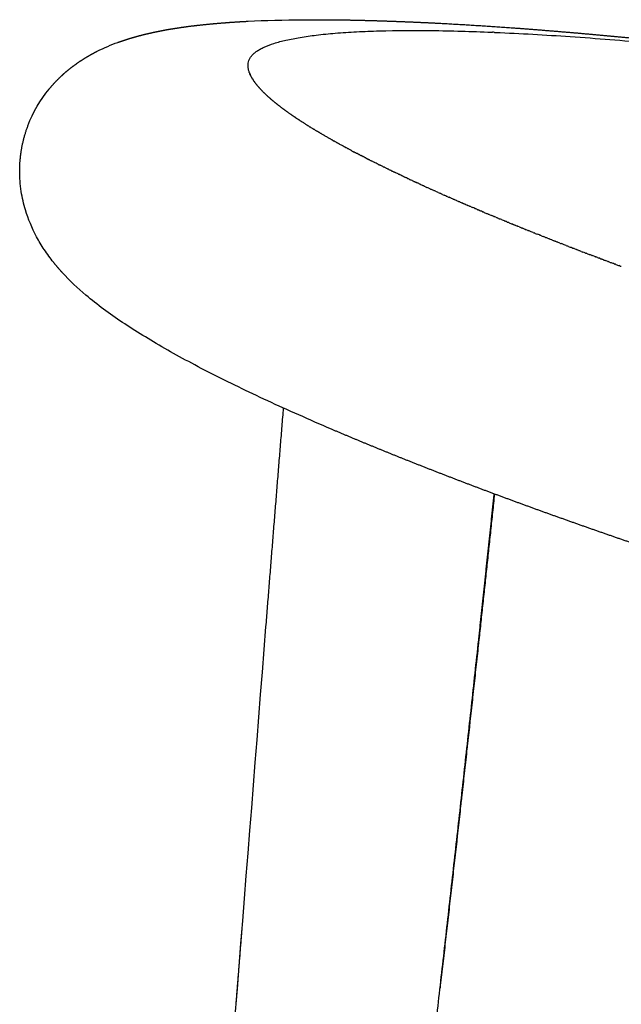
# Model space of a CAD drawing. Units: millimetres. Extents: x 1295 to 2720, y 379 to 1608.
# Drawn here: x 1391 to 1471, y 685 to 816 of the extents above; entities that cross this region are included whole.
import ezdxf

# ---------------------------------------------------------------- set-up
doc = ezdxf.new("R2010")
doc.units = ezdxf.units.MM
doc.header["$MEASUREMENT"] = 0
doc.layers.add('Crea2D$visibili$linee', color=7, linetype='Continuous', true_color=0x000000)

msp = doc.modelspace()

# ---------------------------------------------------------------- linework, layer by layer
at = {"layer": 'Crea2D$visibili$linee', "color": 0}
for points, weights, degree in [([(1414.77, 815.09), (1415.8, 815.21), (1416.83, 815.3), (1417.87, 815.38)], [1, 0.999910190665, 0.999910190665, 1], 3), ([(1417.87, 815.38), (1418.96, 815.47), (1420.05, 815.54), (1421.15, 815.59)], [1, 0.999939044325, 0.999939044325, 1], 3), ([(1428.46, 815.79), (1429.81, 815.8), (1431.15, 815.8), (1432.5, 815.79)], [1, 0.999974933592, 0.999974933592, 1], 3), ([(1432.5, 815.79), (1433.93, 815.77), (1435.35, 815.75), (1436.77, 815.71)], [1, 0.999980745359, 0.999980745359, 1], 3), ([(1436.77, 815.71), (1438.28, 815.67), (1439.8, 815.62), (1441.31, 815.56)], [1, 0.9999845442, 0.9999845442, 1], 3), ([(1441.31, 815.56), (1442.89, 815.5), (1444.48, 815.43), (1446.06, 815.35)], [1, 0.999987571644, 0.999987571644, 1], 3), ([(1446.06, 815.35), (1449.46, 815.18), (1452.86, 814.96), (1456.26, 814.72)], [1, 0.99996241845, 0.99996241845, 1], 3), ([(1406.54, 813.62), (1406.97, 813.74), (1407.41, 813.85), (1407.85, 813.95)], [1, 0.999902800773, 0.999902800773, 1], 3), ([(1407.85, 813.95), (1408.28, 814.05), (1408.72, 814.15), (1409.16, 814.24)], [1, 0.99992638649, 0.99992638649, 1], 3), ([(1409.16, 814.24), (1409.61, 814.33), (1410.07, 814.42), (1410.52, 814.5)], [1, 0.999940288487, 0.999940288487, 1], 3), ([(1410.52, 814.5), (1410.98, 814.58), (1411.45, 814.65), (1411.91, 814.72)], [1, 0.999953591769, 0.999953591769, 1], 3), ([(1411.91, 814.72), (1412.86, 814.87), (1413.82, 814.99), (1414.77, 815.09)], [1, 0.999868477028, 0.999868477028, 1], 3), ([(1456.26, 814.72), (1459.92, 814.45), (1463.57, 814.15), (1467.23, 813.82)], [1, 0.999972910044, 0.999972910044, 1], 3), ([(1403.88, 812.79), (1404.31, 812.94), (1404.73, 813.09), (1405.16, 813.22)], [1, 0.999836005034, 0.999836005034, 1], 3), ([(1405.22, 813.24), (1405.66, 813.38), (1406.1, 813.5), (1406.54, 813.62)], [1, 0.999869498801, 0.999869498801, 1], 3), ([(1467.23, 813.82), (1471.09, 813.47), (1474.96, 813.09), (1478.82, 812.68)], [1, 0.999979425072, 0.999979425072, 1], 3), ([(1399.71, 810.82), (1400.18, 811.1), (1400.66, 811.37), (1401.16, 811.62)], [1, 0.99953746963, 0.99953746963, 1], 3), ([(1398.15, 809.78), (1398.65, 810.15), (1399.17, 810.5), (1399.71, 810.82)], [1, 0.999284691896, 0.999284691896, 1], 3), ([(1396.46, 808.39), (1396.58, 808.5), (1396.7, 808.62), (1396.83, 808.73)], [1, 0.999938265046, 0.999938265046, 1], 3), ([(1396.83, 808.73), (1397.25, 809.1), (1397.69, 809.45), (1398.15, 809.78)], [1, 0.999338799066, 0.999338799066, 1], 3), ([(1421.3, 808.87), (1421.31, 808.86), (1421.32, 808.86)], [1, 0.944250236981, 1], 2), ([(1394.76, 806.58), (1395.28, 807.22), (1395.85, 807.83), (1396.46, 808.39)], [1, 0.998412052145, 0.998412052145, 1], 3), ([(1390.89, 796.66), (1390.99, 798.4), (1391.35, 800.1), (1391.96, 801.73)], [1, 0.992345545233, 0.992345545233, 1], 3), ([(1390.87, 795.8), (1390.87, 796.09), (1390.88, 796.37), (1390.89, 796.66)], [1, 0.999791872631, 0.999791872631, 1], 3), ([(1396.51, 782.25), (1396.11, 782.69), (1395.72, 783.14), (1395.35, 783.61)], [1, 0.999627663709, 0.999627663709, 1], 3), ([(1423.53, 735.25), (1424.3, 744.92), (1425.07, 754.59), (1425.86, 764.26)], [1, 0.999999800636, 0.999999800636, 1], 3), ([(1442.13, 757.37), (1439, 758.62), (1435.88, 759.9), (1432.77, 761.22)], [1, 0.999953931542, 0.999953931542, 1], 3), ([(1452.2, 753.47), (1448.83, 754.74), (1445.47, 756.04), (1442.13, 757.37)], [1, 0.999967514686, 0.999967514686, 1], 3), ([(1451.74, 733.5), (1452.43, 739.95), (1453.12, 746.41), (1453.8, 752.87)], [0.99815590698, 0.998155266539, 0.998155266539, 0.99815590698], 3), ([(1453.81, 752.87), (1452.79, 743.18), (1451.75, 733.5)], [1, 0.999999030152, 1], 2), ([(1453.83, 752.86), (1452.81, 743.18), (1451.76, 733.5)], [1, 0.999999022788, 1], 2), ([(1462.81, 749.59), (1459.26, 750.85), (1455.72, 752.15), (1452.2, 753.47)], [1, 0.999975829348, 0.999975829348, 1], 3), ([(1473.81, 745.76), (1470.13, 747.01), (1466.47, 748.28), (1462.81, 749.59)], [1, 0.999981158363, 0.999981158363, 1], 3), ([(1451.76, 733.5), (1449.26, 710.38), (1446.61, 687.27)], [1, 0.999995114532, 1], 2), ([(1451.75, 733.5), (1451.44, 730.7), (1451.14, 727.9)], [1, 0.999999925208, 1], 2), ([(1451.03, 726.89), (1450.98, 726.49), (1450.94, 726.08), (1450.9, 725.68)], [0.990253979171, 0.990267091147, 0.990280247988, 0.990293449149], 3), ([(1450.57, 722.7), (1449.71, 714.87), (1448.84, 707.04)], [1, 0.999999496349, 1], 2), ([(1419.57, 685.18), (1419.97, 690.19), (1420.37, 695.19)], [1, 0.999999988162, 1], 2)]:
    msp.add_rational_spline(points, weights, degree=degree, dxfattribs=at)
for points, degree in [([(1421.15, 815.59), (1423.44, 815.71), (1425.87, 815.77), (1428.46, 815.79)], 3), ([(1448.56, 814.3), (1448.56, 814.29), (1448.56, 814.29)], 2), ([(1453.44, 814.14), (1453.48, 814.13), (1453.52, 814.13), (1453.57, 814.13)], 3), ([(1453.82, 814.12), (1453.74, 814.12), (1453.65, 814.13), (1453.57, 814.13)], 3), ([(1453.82, 814.12), (1453.86, 814.12), (1453.91, 814.12), (1453.95, 814.11)], 3), ([(1401.16, 811.62), (1402.09, 812.08), (1403, 812.46), (1403.88, 812.79)], 3), ([(1405.16, 813.22), (1405.18, 813.23), (1405.2, 813.23), (1405.22, 813.24)], 3), ([(1421.32, 808.8), (1421.32, 808.8), (1421.33, 808.79), (1421.33, 808.79)], 3), ([(1421.34, 808.75), (1421.34, 808.76), (1421.33, 808.78), (1421.33, 808.79)], 3), ([(1421.34, 808.75), (1421.35, 808.74), (1421.35, 808.72), (1421.36, 808.71)], 3), ([(1421.38, 808.65), (1421.37, 808.67), (1421.37, 808.69), (1421.36, 808.71)], 3), ([(1421.38, 808.65), (1421.38, 808.64), (1421.39, 808.63), (1421.39, 808.63)], 3), ([(1421.4, 808.59), (1421.4, 808.61), (1421.39, 808.62), (1421.39, 808.63)], 3), ([(1421.4, 808.59), (1421.41, 808.57), (1421.43, 808.54), (1421.44, 808.52)], 3), ([(1421.45, 808.49), (1421.45, 808.5), (1421.44, 808.51), (1421.44, 808.52)], 3), ([(1421.45, 808.49), (1421.45, 808.48), (1421.46, 808.47), (1421.46, 808.46)], 3), ([(1421.49, 808.41), (1421.48, 808.43), (1421.47, 808.44), (1421.46, 808.46)], 3), ([(1421.49, 808.41), (1421.49, 808.4), (1421.5, 808.39), (1421.5, 808.38)], 3), ([(1421.53, 808.33), (1421.52, 808.34), (1421.51, 808.36), (1421.5, 808.38)], 3), ([(1421.53, 808.33), (1421.53, 808.32), (1421.54, 808.31), (1421.54, 808.3)], 3), ([(1421.58, 808.22), (1421.57, 808.24), (1421.56, 808.27), (1421.54, 808.3)], 3), ([(1421.58, 808.22), (1421.59, 808.22), (1421.59, 808.21), (1421.59, 808.21)], 3), ([(1421.61, 808.16), (1421.61, 808.18), (1421.6, 808.2), (1421.59, 808.21)], 3), ([(1421.61, 808.16), (1421.62, 808.15), (1421.63, 808.14), (1421.63, 808.13)], 3), ([(1421.68, 808.05), (1421.66, 808.08), (1421.65, 808.1), (1421.63, 808.13)], 3), ([(1421.68, 808.05), (1421.68, 808.05), (1421.68, 808.05), (1421.68, 808.04)], 3), ([(1421.71, 808), (1421.7, 808.01), (1421.69, 808.03), (1421.68, 808.04)], 3), ([(1421.71, 808), (1421.72, 807.98), (1421.73, 807.97), (1421.74, 807.96)], 3), ([(1421.78, 807.89), (1421.76, 807.91), (1421.75, 807.93), (1421.74, 807.96)], 3), ([(1421.78, 807.89), (1421.78, 807.88), (1421.79, 807.87), (1421.79, 807.87)], 3), ([(1421.81, 807.83), (1421.81, 807.84), (1421.8, 807.86), (1421.79, 807.87)], 3), ([(1421.81, 807.83), (1421.82, 807.81), (1421.83, 807.8), (1421.85, 807.78)], 3), ([(1421.89, 807.72), (1421.87, 807.74), (1421.86, 807.76), (1421.85, 807.78)], 3), ([(1421.89, 807.72), (1421.89, 807.71), (1421.9, 807.7), (1421.9, 807.69)], 3), ([(1421.93, 807.66), (1421.92, 807.67), (1421.91, 807.68), (1421.9, 807.69)], 3), ([(1421.93, 807.66), (1421.94, 807.64), (1421.95, 807.62), (1421.97, 807.6)], 3), ([(1422.01, 807.54), (1421.99, 807.56), (1421.98, 807.58), (1421.97, 807.6)], 3), ([(1422.01, 807.54), (1422.01, 807.54), (1422.02, 807.53), (1422.03, 807.52)], 3), ([(1422.09, 807.43), (1422.07, 807.46), (1422.05, 807.49), (1422.03, 807.52)], 3), ([(1422.09, 807.43), (1422.09, 807.43), (1422.09, 807.43), (1422.09, 807.43)], 3), ([(1422.14, 807.37), (1422.12, 807.39), (1422.11, 807.41), (1422.09, 807.43)], 3), ([(1391.96, 801.73), (1392.65, 803.55), (1393.61, 805.17), (1394.76, 806.58)], 3), ([(1422.14, 807.37), (1422.14, 807.36), (1422.15, 807.35), (1422.16, 807.34)], 3), ([(1422.23, 807.25), (1422.2, 807.28), (1422.18, 807.31), (1422.16, 807.34)], 3), ([(1422.23, 807.25), (1422.23, 807.25), (1422.23, 807.25), (1422.23, 807.24)], 3), ([(1422.27, 807.19), (1422.26, 807.21), (1422.25, 807.23), (1422.23, 807.24)], 3), ([(1422.27, 807.19), (1422.28, 807.18), (1422.3, 807.17), (1422.31, 807.15)], 3), ([(1422.37, 807.07), (1422.35, 807.1), (1422.33, 807.13), (1422.31, 807.15)], 3), ([(1422.37, 807.07), (1422.38, 807.07), (1422.38, 807.06), (1422.38, 807.06)], 3), ([(1422.42, 807.01), (1422.41, 807.03), (1422.4, 807.04), (1422.38, 807.06)], 3), ([(1422.42, 807.01), (1422.43, 807), (1422.45, 806.98), (1422.46, 806.97)], 3), ([(1422.53, 806.89), (1422.5, 806.91), (1422.48, 806.94), (1422.46, 806.97)], 3), ([(1422.53, 806.89), (1422.53, 806.88), (1422.54, 806.88), (1422.54, 806.87)], 3), ([(1422.58, 806.82), (1422.57, 806.84), (1422.55, 806.86), (1422.54, 806.87)], 3), ([(1422.58, 806.82), (1422.6, 806.81), (1422.61, 806.79), (1422.62, 806.78)], 3), ([(1422.69, 806.7), (1422.67, 806.73), (1422.65, 806.75), (1422.62, 806.78)], 3), ([(1422.69, 806.7), (1422.7, 806.69), (1422.7, 806.69), (1422.71, 806.68)], 3), ([(1422.75, 806.64), (1422.74, 806.65), (1422.72, 806.67), (1422.71, 806.68)], 3), ([(1422.75, 806.64), (1422.76, 806.62), (1422.78, 806.61), (1422.79, 806.59)], 3), ([(1422.87, 806.51), (1422.84, 806.54), (1422.82, 806.56), (1422.79, 806.59)], 3), ([(1422.87, 806.51), (1422.87, 806.5), (1422.88, 806.5), (1422.88, 806.49)], 3), ([(1422.93, 806.45), (1422.91, 806.46), (1422.9, 806.48), (1422.88, 806.49)], 3), ([(1422.93, 806.45), (1422.94, 806.43), (1422.96, 806.41), (1422.98, 806.4)], 3), ([(1423.05, 806.32), (1423.03, 806.34), (1423, 806.37), (1422.98, 806.4)], 3), ([(1423.05, 806.32), (1423.06, 806.31), (1423.06, 806.31), (1423.07, 806.3)], 3), ([(1423.12, 806.25), (1423.1, 806.27), (1423.09, 806.28), (1423.07, 806.3)], 3), ([(1423.12, 806.25), (1423.15, 806.22), (1423.19, 806.18), (1423.23, 806.14)], 3), ([(1423.25, 806.12), (1423.24, 806.13), (1423.24, 806.13), (1423.23, 806.14)], 3), ([(1423.25, 806.12), (1423.25, 806.12), (1423.26, 806.11), (1423.27, 806.1)], 3), ([(1423.31, 806.06), (1423.3, 806.07), (1423.28, 806.09), (1423.27, 806.1)], 3), ([(1423.45, 805.93), (1423.44, 805.94), (1423.43, 805.95), (1423.41, 805.96)], 3), ([(1423.45, 805.93), (1423.46, 805.92), (1423.46, 805.91), (1423.47, 805.91)], 3), ([(1423.52, 805.86), (1423.5, 805.88), (1423.49, 805.89), (1423.47, 805.91)], 3), ([(1423.52, 805.86), (1423.55, 805.83), (1423.59, 805.79), (1423.62, 805.76)], 3), ([(1423.66, 805.73), (1423.65, 805.74), (1423.64, 805.75), (1423.62, 805.76)], 3), ([(1423.66, 805.73), (1423.67, 805.72), (1423.68, 805.71), (1423.69, 805.71)], 3), ([(1423.73, 805.66), (1423.72, 805.68), (1423.7, 805.69), (1423.69, 805.71)], 3), ([(1423.73, 805.66), (1423.77, 805.63), (1423.81, 805.59), (1423.84, 805.56)], 3), ([(1423.88, 805.53), (1423.87, 805.54), (1423.86, 805.55), (1423.84, 805.56)], 3), ([(1423.88, 805.53), (1423.89, 805.52), (1423.9, 805.51), (1423.91, 805.5)], 3), ([(1423.96, 805.46), (1423.94, 805.47), (1423.93, 805.49), (1423.91, 805.5)], 3), ([(1423.96, 805.46), (1423.98, 805.44), (1424, 805.42), (1424.02, 805.4)], 3), ([(1424.11, 805.32), (1424.08, 805.35), (1424.05, 805.37), (1424.02, 805.4)], 3), ([(1424.11, 805.32), (1424.12, 805.31), (1424.13, 805.31), (1424.14, 805.3)], 3), ([(1424.19, 805.26), (1424.17, 805.27), (1424.16, 805.28), (1424.14, 805.3)], 3), ([(1424.19, 805.26), (1424.21, 805.23), (1424.24, 805.21), (1424.26, 805.19)], 3), ([(1424.35, 805.12), (1424.32, 805.14), (1424.29, 805.17), (1424.26, 805.19)], 3), ([(1424.35, 805.12), (1424.36, 805.11), (1424.37, 805.1), (1424.39, 805.09)], 3), ([(1424.44, 805.05), (1424.42, 805.06), (1424.4, 805.08), (1424.39, 805.09)], 3), ([(1424.44, 805.05), (1424.46, 805.03), (1424.48, 805.01), (1424.51, 804.98)], 3), ([(1424.61, 804.91), (1424.57, 804.93), (1424.54, 804.96), (1424.51, 804.98)], 3), ([(1424.61, 804.91), (1424.62, 804.9), (1424.63, 804.89), (1424.64, 804.88)], 3), ([(1424.69, 804.83), (1424.67, 804.85), (1424.66, 804.86), (1424.64, 804.88)], 3), ([(1424.69, 804.83), (1424.72, 804.81), (1424.74, 804.79), (1424.77, 804.77)], 3), ([(1424.87, 804.69), (1424.83, 804.72), (1424.8, 804.75), (1424.77, 804.77)], 3), ([(1424.87, 804.69), (1424.88, 804.68), (1424.89, 804.68), (1424.9, 804.67)], 3), ([(1424.96, 804.62), (1424.94, 804.64), (1424.92, 804.65), (1424.9, 804.67)], 3), ([(1424.96, 804.62), (1424.98, 804.6), (1425.01, 804.58), (1425.03, 804.56)], 3), ([(1425.14, 804.47), (1425.11, 804.5), (1425.07, 804.53), (1425.03, 804.56)], 3), ([(1425.14, 804.47), (1425.15, 804.47), (1425.16, 804.46), (1425.17, 804.45)], 3), ([(1425.24, 804.4), (1425.21, 804.42), (1425.19, 804.44), (1425.17, 804.45)], 3), ([(1425.24, 804.4), (1425.26, 804.38), (1425.28, 804.36), (1425.31, 804.35)], 3), ([(1425.42, 804.26), (1425.39, 804.29), (1425.35, 804.32), (1425.31, 804.35)], 3), ([(1425.42, 804.26), (1425.43, 804.25), (1425.44, 804.24), (1425.45, 804.24)], 3), ([(1425.52, 804.18), (1425.5, 804.2), (1425.47, 804.22), (1425.45, 804.24)], 3), ([(1425.52, 804.18), (1425.54, 804.16), (1425.57, 804.15), (1425.59, 804.13)], 3), ([(1425.72, 804.03), (1425.67, 804.07), (1425.63, 804.1), (1425.59, 804.13)], 3), ([(1425.72, 804.03), (1425.72, 804.03), (1425.73, 804.02), (1425.74, 804.02)], 3), ([(1425.82, 803.96), (1425.79, 803.98), (1425.76, 804), (1425.74, 804.02)], 3), ([(1425.82, 803.96), (1425.84, 803.94), (1425.86, 803.93), (1425.89, 803.91)], 3), ([(1426.02, 803.81), (1425.97, 803.84), (1425.93, 803.88), (1425.89, 803.91)], 3), ([(1426.02, 803.81), (1426.02, 803.81), (1426.03, 803.8), (1426.04, 803.8)], 3), ([(1426.12, 803.74), (1426.09, 803.76), (1426.06, 803.78), (1426.04, 803.8)], 3), ([(1426.12, 803.74), (1426.14, 803.72), (1426.17, 803.7), (1426.19, 803.69)], 3), ([(1426.33, 803.59), (1426.28, 803.62), (1426.24, 803.65), (1426.19, 803.69)], 3), ([(1426.33, 803.59), (1426.33, 803.58), (1426.34, 803.58), (1426.34, 803.57)], 3), ([(1426.43, 803.51), (1426.4, 803.53), (1426.37, 803.55), (1426.34, 803.57)], 3), ([(1426.43, 803.51), (1426.46, 803.49), (1426.48, 803.48), (1426.5, 803.46)], 3), ([(1426.65, 803.36), (1426.6, 803.39), (1426.55, 803.43), (1426.5, 803.46)], 3), ([(1426.65, 803.36), (1426.65, 803.35), (1426.66, 803.35), (1426.66, 803.35)], 3), ([(1426.76, 803.28), (1426.73, 803.3), (1426.69, 803.33), (1426.66, 803.35)], 3), ([(1426.76, 803.28), (1426.78, 803.27), (1426.8, 803.25), (1426.82, 803.24)], 3), ([(1426.87, 803.2), (1426.85, 803.22), (1426.84, 803.23), (1426.82, 803.24)], 3), ([(1426.92, 803.17), (1426.9, 803.18), (1426.89, 803.19), (1426.87, 803.2)], 3), ([(1426.92, 803.17), (1426.94, 803.15), (1426.97, 803.14), (1426.99, 803.12)], 3), ([(1427.09, 803.05), (1427.06, 803.07), (1427.02, 803.1), (1426.99, 803.12)], 3), ([(1427.09, 803.05), (1427.11, 803.04), (1427.13, 803.02), (1427.15, 803.01)], 3), ([(1427.2, 802.97), (1427.19, 802.98), (1427.17, 803), (1427.15, 803.01)], 3), ([(1427.26, 802.93), (1427.24, 802.95), (1427.22, 802.96), (1427.2, 802.97)], 3), ([(1427.26, 802.93), (1427.28, 802.92), (1427.3, 802.91), (1427.32, 802.89)], 3), ([(1427.43, 802.82), (1427.4, 802.84), (1427.36, 802.87), (1427.32, 802.89)], 3), ([(1427.43, 802.82), (1427.45, 802.8), (1427.47, 802.79), (1427.49, 802.78)], 3), ([(1427.55, 802.74), (1427.53, 802.75), (1427.51, 802.76), (1427.49, 802.78)], 3), ([(1427.55, 802.74), (1427.61, 802.7), (1427.67, 802.66), (1427.73, 802.62)], 3), ([(1427.79, 802.58), (1427.77, 802.59), (1427.75, 802.61), (1427.73, 802.62)], 3), ([(1427.79, 802.58), (1427.81, 802.57), (1427.82, 802.56), (1427.84, 802.54)], 3), ([(1427.91, 802.5), (1427.89, 802.52), (1427.86, 802.53), (1427.84, 802.54)], 3), ([(1427.91, 802.5), (1427.97, 802.46), (1428.03, 802.42), (1428.09, 802.38)], 3), ([(1428.15, 802.34), (1428.13, 802.35), (1428.11, 802.37), (1428.09, 802.38)], 3), ([(1428.15, 802.34), (1428.17, 802.33), (1428.18, 802.32), (1428.2, 802.31)], 3), ([(1428.28, 802.26), (1428.25, 802.28), (1428.23, 802.29), (1428.2, 802.31)], 3), ([(1428.28, 802.26), (1428.31, 802.24), (1428.35, 802.21), (1428.38, 802.19)], 3), ([(1428.53, 802.1), (1428.48, 802.13), (1428.43, 802.16), (1428.38, 802.19)], 3), ([(1428.53, 802.1), (1428.54, 802.09), (1428.55, 802.08), (1428.57, 802.07)], 3), ([(1428.66, 802.02), (1428.63, 802.03), (1428.6, 802.05), (1428.57, 802.07)], 3), ([(1428.66, 802.02), (1428.69, 802), (1428.72, 801.97), (1428.75, 801.95)], 3), ([(1428.92, 801.85), (1428.86, 801.89), (1428.81, 801.92), (1428.75, 801.95)], 3), ([(1428.92, 801.85), (1428.92, 801.85), (1428.93, 801.84), (1428.94, 801.84)], 3), ([(1429.05, 801.77), (1429.01, 801.79), (1428.98, 801.81), (1428.94, 801.84)], 3), ([(1429.05, 801.77), (1429.08, 801.75), (1429.1, 801.73), (1429.13, 801.72)], 3), ([(1429.31, 801.6), (1429.25, 801.64), (1429.19, 801.68), (1429.13, 801.72)], 3), ([(1429.31, 801.6), (1429.32, 801.6), (1429.32, 801.6), (1429.33, 801.59)], 3), ([(1429.44, 801.52), (1429.41, 801.55), (1429.37, 801.57), (1429.33, 801.59)], 3), ([(1429.44, 801.52), (1429.47, 801.51), (1429.5, 801.49), (1429.52, 801.47)], 3), ([(1429.71, 801.36), (1429.65, 801.39), (1429.59, 801.43), (1429.52, 801.47)], 3), ([(1429.71, 801.36), (1429.72, 801.35), (1429.72, 801.35), (1429.72, 801.35)], 3), ([(1429.85, 801.27), (1429.81, 801.3), (1429.76, 801.33), (1429.72, 801.35)], 3), ([(1429.85, 801.27), (1429.87, 801.26), (1429.9, 801.24), (1429.92, 801.23)], 3), ([(1429.99, 801.19), (1429.97, 801.2), (1429.94, 801.22), (1429.92, 801.23)], 3), ([(1429.99, 801.19), (1430.03, 801.16), (1430.08, 801.13), (1430.12, 801.11)], 3), ([(1430.27, 801.02), (1430.22, 801.05), (1430.17, 801.08), (1430.12, 801.11)], 3), ([(1430.27, 801.02), (1430.29, 801.01), (1430.31, 801), (1430.33, 800.98)], 3), ([(1430.41, 800.94), (1430.38, 800.95), (1430.36, 800.97), (1430.33, 800.98)], 3), ([(1430.41, 800.94), (1430.45, 800.91), (1430.49, 800.89), (1430.53, 800.86)], 3), ([(1430.69, 800.77), (1430.64, 800.8), (1430.59, 800.83), (1430.53, 800.86)], 3), ([(1430.69, 800.77), (1430.71, 800.76), (1430.73, 800.75), (1430.74, 800.74)], 3), ([(1430.84, 800.68), (1430.81, 800.7), (1430.78, 800.72), (1430.74, 800.74)], 3), ([(1430.84, 800.68), (1430.88, 800.66), (1430.92, 800.64), (1430.95, 800.61)], 3), ([(1431.13, 800.51), (1431.07, 800.54), (1431.01, 800.58), (1430.95, 800.61)], 3), ([(1431.13, 800.51), (1431.14, 800.5), (1431.16, 800.5), (1431.17, 800.49)], 3), ([(1431.28, 800.42), (1431.24, 800.45), (1431.2, 800.47), (1431.17, 800.49)], 3), ([(1431.28, 800.42), (1431.31, 800.4), (1431.35, 800.38), (1431.38, 800.36)], 3), ([(1431.58, 800.25), (1431.51, 800.29), (1431.45, 800.33), (1431.38, 800.36)], 3), ([(1431.58, 800.25), (1431.58, 800.25), (1431.59, 800.24), (1431.6, 800.24)], 3), ([(1431.73, 800.17), (1431.68, 800.19), (1431.64, 800.21), (1431.6, 800.24)], 3), ([(1431.73, 800.17), (1431.76, 800.15), (1431.79, 800.13), (1431.82, 800.11)], 3), ([(1432.03, 799.99), (1432.04, 799.99), (1432.04, 799.99), (1432.04, 799.98)], 3), ([(1432.19, 799.9), (1432.14, 799.93), (1432.09, 799.96), (1432.04, 799.98)], 3), ([(1432.19, 799.9), (1432.21, 799.89), (1432.24, 799.87), (1432.27, 799.86)], 3), ([(1432.34, 799.82), (1432.32, 799.83), (1432.29, 799.84), (1432.27, 799.86)], 3), ([(1432.34, 799.82), (1432.42, 799.77), (1432.5, 799.73), (1432.58, 799.68)], 3), ([(1432.66, 799.64), (1432.63, 799.65), (1432.6, 799.67), (1432.58, 799.68)], 3), ([(1432.66, 799.64), (1432.68, 799.63), (1432.7, 799.61), (1432.72, 799.6)], 3), ([(1432.82, 799.55), (1432.78, 799.57), (1432.75, 799.58), (1432.72, 799.6)], 3), ([(1432.82, 799.55), (1432.86, 799.52), (1432.91, 799.5), (1432.95, 799.47)], 3), ([(1433.14, 799.37), (1433.08, 799.4), (1433.02, 799.44), (1432.95, 799.47)], 3), ([(1433.14, 799.37), (1433.15, 799.36), (1433.17, 799.35), (1433.19, 799.34)], 3), ([(1433.3, 799.28), (1433.26, 799.3), (1433.22, 799.32), (1433.19, 799.34)], 3), ([(1433.3, 799.28), (1433.34, 799.26), (1433.38, 799.24), (1433.42, 799.21)], 3), ([(1433.63, 799.1), (1433.56, 799.14), (1433.49, 799.18), (1433.42, 799.21)], 3), ([(1433.63, 799.1), (1433.64, 799.1), (1433.65, 799.09), (1433.66, 799.08)], 3), ([(1433.79, 799.01), (1433.75, 799.04), (1433.7, 799.06), (1433.66, 799.08)], 3), ([(1433.79, 799.01), (1433.83, 798.99), (1433.86, 798.97), (1433.9, 798.95)], 3), ([(1433.96, 798.92), (1433.94, 798.93), (1433.92, 798.94), (1433.9, 798.95)], 3), ([(1434.04, 798.88), (1434.01, 798.89), (1433.99, 798.91), (1433.96, 798.92)], 3), ([(1434.04, 798.88), (1434.07, 798.86), (1434.11, 798.84), (1434.14, 798.82)], 3), ([(1434.29, 798.74), (1434.24, 798.77), (1434.19, 798.8), (1434.14, 798.82)], 3), ([(1434.29, 798.74), (1434.32, 798.72), (1434.35, 798.71), (1434.38, 798.69)], 3), ([(1434.46, 798.65), (1434.44, 798.66), (1434.41, 798.68), (1434.38, 798.69)], 3), ([(1434.81, 798.47), (1434.78, 798.48), (1434.75, 798.5), (1434.72, 798.51)], 3), ([(1434.81, 798.47), (1434.83, 798.45), (1434.85, 798.44), (1434.88, 798.43)], 3), ([(1434.98, 798.37), (1434.94, 798.39), (1434.91, 798.41), (1434.88, 798.43)], 3), ([(1434.98, 798.37), (1435.06, 798.33), (1435.15, 798.28), (1435.24, 798.24)], 3), ([(1435.33, 798.19), (1435.3, 798.21), (1435.27, 798.22), (1435.24, 798.24)], 3), ([(1435.33, 798.19), (1435.34, 798.18), (1435.36, 798.17), (1435.38, 798.16)], 3), ([(1435.5, 798.1), (1435.46, 798.12), (1435.42, 798.14), (1435.38, 798.16)], 3), ([(1435.5, 798.1), (1435.55, 798.08), (1435.59, 798.05), (1435.64, 798.03)], 3), ([(1435.86, 797.91), (1435.78, 797.95), (1435.71, 797.99), (1435.64, 798.03)], 3), ([(1435.86, 797.91), (1435.87, 797.91), (1435.88, 797.9), (1435.89, 797.89)], 3), ([(1436.03, 797.82), (1435.99, 797.85), (1435.94, 797.87), (1435.89, 797.89)], 3), ([(1436.03, 797.82), (1436.07, 797.8), (1436.11, 797.78), (1436.15, 797.76)], 3), ([(1436.39, 797.63), (1436.31, 797.68), (1436.23, 797.72), (1436.15, 797.76)], 3), ([(1436.39, 797.63), (1436.4, 797.63), (1436.41, 797.63), (1436.41, 797.63)], 3), ([(1436.58, 797.54), (1436.52, 797.57), (1436.47, 797.6), (1436.41, 797.63)], 3), ([(1436.58, 797.54), (1436.61, 797.52), (1436.64, 797.51), (1436.67, 797.49)], 3), ([(1436.76, 797.45), (1436.73, 797.46), (1436.7, 797.48), (1436.67, 797.49)], 3), ([(1436.76, 797.45), (1436.85, 797.4), (1436.94, 797.35), (1437.03, 797.31)], 3), ([(1437.13, 797.26), (1437.09, 797.28), (1437.06, 797.29), (1437.03, 797.31)], 3), ([(1437.13, 797.26), (1437.15, 797.25), (1437.18, 797.23), (1437.21, 797.22)], 3), ([(1437.31, 797.17), (1437.28, 797.18), (1437.24, 797.2), (1437.21, 797.22)], 3), ([(1437.31, 797.17), (1437.37, 797.14), (1437.42, 797.11), (1437.47, 797.08)], 3), ([(1437.69, 796.98), (1437.62, 797.01), (1437.55, 797.05), (1437.47, 797.08)], 3), ([(1437.69, 796.98), (1437.71, 796.97), (1437.73, 796.96), (1437.75, 796.95)], 3), ([(1437.88, 796.88), (1437.83, 796.9), (1437.79, 796.92), (1437.75, 796.95)], 3), ([(1437.88, 796.88), (1437.92, 796.86), (1437.97, 796.83), (1438.02, 796.81)], 3), ([(1438.26, 796.69), (1438.18, 796.73), (1438.1, 796.77), (1438.02, 796.81)], 3), ([(1438.26, 796.69), (1438.27, 796.68), (1438.28, 796.68), (1438.29, 796.67)], 3), ([(1438.45, 796.59), (1438.4, 796.62), (1438.35, 796.65), (1438.29, 796.67)], 3), ([(1438.45, 796.59), (1438.49, 796.57), (1438.53, 796.55), (1438.57, 796.53)], 3), ([(1438.84, 796.4), (1438.75, 796.45), (1438.66, 796.49), (1438.57, 796.53)], 3), ([(1438.84, 796.4), (1438.84, 796.4), (1438.85, 796.4), (1438.85, 796.4)], 3), ([(1439.03, 796.31), (1438.97, 796.34), (1438.91, 796.37), (1438.85, 796.4)], 3), ([(1439.03, 796.31), (1439.07, 796.29), (1439.1, 796.27), (1439.13, 796.26)], 3), ([(1439.23, 796.21), (1439.2, 796.22), (1439.16, 796.24), (1439.13, 796.26)], 3), ([(1439.23, 796.21), (1439.29, 796.18), (1439.35, 796.15), (1439.42, 796.12)], 3), ([(1439.63, 796.02), (1439.56, 796.05), (1439.49, 796.08), (1439.42, 796.12)], 3), ([(1439.63, 796.02), (1439.65, 796), (1439.68, 795.99), (1439.7, 795.98)], 3), ([(1439.83, 795.92), (1439.78, 795.94), (1439.74, 795.96), (1439.7, 795.98)], 3), ([(1439.83, 795.92), (1439.88, 795.89), (1439.93, 795.87), (1439.99, 795.84)], 3), ([(1440.23, 795.72), (1440.15, 795.76), (1440.07, 795.8), (1439.99, 795.84)], 3), ([(1440.23, 795.72), (1440.24, 795.72), (1440.26, 795.71), (1440.28, 795.7)], 3), ([(1440.43, 795.63), (1440.38, 795.65), (1440.33, 795.67), (1440.28, 795.7)], 3), ([(1440.43, 795.63), (1440.48, 795.6), (1440.52, 795.58), (1440.57, 795.56)], 3), ([(1440.84, 795.43), (1440.75, 795.47), (1440.66, 795.52), (1440.57, 795.56)], 3), ([(1440.84, 795.43), (1440.85, 795.43), (1440.85, 795.42), (1440.86, 795.42)], 3), ([(1441.04, 795.33), (1440.98, 795.36), (1440.92, 795.39), (1440.86, 795.42)], 3), ([(1441.04, 795.33), (1441.08, 795.31), (1441.12, 795.29), (1441.16, 795.28)], 3), ([(1441.66, 795.04), (1441.49, 795.12), (1441.32, 795.2), (1441.16, 795.28)], 3), ([(1441.66, 795.04), (1441.69, 795.02), (1441.72, 795.01), (1441.75, 794.99)], 3), ([(1441.87, 794.94), (1441.83, 794.96), (1441.79, 794.97), (1441.75, 794.99)], 3), ([(1441.87, 794.94), (1441.93, 794.91), (1441.99, 794.88), (1442.06, 794.85)], 3), ([(1442.29, 794.74), (1442.21, 794.78), (1442.13, 794.81), (1442.06, 794.85)], 3), ([(1442.29, 794.74), (1442.31, 794.73), (1442.34, 794.72), (1442.36, 794.71)], 3), ([(1442.5, 794.64), (1442.46, 794.66), (1442.41, 794.68), (1442.36, 794.71)], 3), ([(1442.5, 794.64), (1442.56, 794.61), (1442.61, 794.59), (1442.66, 794.56)], 3), ([(1442.93, 794.44), (1442.84, 794.48), (1442.75, 794.52), (1442.66, 794.56)], 3), ([(1442.93, 794.44), (1442.94, 794.43), (1442.96, 794.43), (1442.97, 794.42)], 3), ([(1443.15, 794.34), (1443.09, 794.37), (1443.03, 794.39), (1442.97, 794.42)], 3), ([(1443.15, 794.34), (1443.19, 794.32), (1443.24, 794.3), (1443.28, 794.28)], 3), ([(1443.36, 794.24), (1443.33, 794.25), (1443.31, 794.26), (1443.28, 794.28)], 3), ([(1443.47, 794.19), (1443.43, 794.21), (1443.4, 794.22), (1443.36, 794.24)], 3), ([(1443.47, 794.19), (1443.51, 794.17), (1443.55, 794.15), (1443.59, 794.13)], 3), ([(1443.8, 794.04), (1443.73, 794.07), (1443.66, 794.1), (1443.59, 794.13)], 3), ([(1443.8, 794.04), (1443.83, 794.02), (1443.87, 794.01), (1443.9, 793.99)], 3), ([(1444.01, 793.94), (1443.98, 793.96), (1443.94, 793.97), (1443.9, 793.99)], 3), ([(1444.01, 793.94), (1444.12, 793.89), (1444.23, 793.84), (1444.34, 793.79)], 3), ([(1444.45, 793.74), (1444.42, 793.75), (1444.38, 793.77), (1444.34, 793.79)], 3), ([(1444.45, 793.74), (1444.48, 793.72), (1444.51, 793.71), (1444.54, 793.7)], 3), ([(1444.67, 793.64), (1444.63, 793.66), (1444.58, 793.68), (1444.54, 793.7)], 3), ([(1444.67, 793.64), (1444.73, 793.61), (1444.8, 793.58), (1444.86, 793.55)], 3), ([(1445.12, 793.43), (1445.03, 793.47), (1444.94, 793.51), (1444.86, 793.55)], 3), ([(1445.12, 793.43), (1445.14, 793.42), (1445.16, 793.42), (1445.18, 793.41)], 3), ([(1445.34, 793.33), (1445.29, 793.36), (1445.23, 793.38), (1445.18, 793.41)], 3), ([(1445.34, 793.33), (1445.4, 793.31), (1445.45, 793.28), (1445.5, 793.26)], 3), ([(1445.79, 793.13), (1445.7, 793.17), (1445.6, 793.22), (1445.5, 793.26)], 3), ([(1445.79, 793.13), (1445.8, 793.12), (1445.81, 793.12), (1445.82, 793.11)], 3), ([(1446.02, 793.03), (1445.96, 793.06), (1445.89, 793.09), (1445.82, 793.11)], 3), ([(1446.02, 793.03), (1446.06, 793.01), (1446.11, 792.99), (1446.15, 792.97)], 3), ([(1446.36, 792.87), (1446.29, 792.9), (1446.22, 792.94), (1446.15, 792.97)], 3), ([(1446.36, 792.87), (1446.44, 792.84), (1446.52, 792.8), (1446.59, 792.77)], 3), ([(1446.71, 792.72), (1446.67, 792.74), (1446.63, 792.75), (1446.59, 792.77)], 3), ([(1446.71, 792.72), (1446.74, 792.7), (1446.77, 792.69), (1446.81, 792.67)], 3), ([(1446.94, 792.62), (1446.89, 792.64), (1446.85, 792.65), (1446.81, 792.67)], 3), ([(1446.94, 792.62), (1447.01, 792.59), (1447.07, 792.56), (1447.14, 792.53)], 3), ([(1447.4, 792.41), (1447.31, 792.45), (1447.23, 792.49), (1447.14, 792.53)], 3), ([(1447.4, 792.41), (1447.43, 792.4), (1447.45, 792.39), (1447.47, 792.38)], 3), ([(1447.63, 792.31), (1447.58, 792.33), (1447.53, 792.35), (1447.47, 792.38)], 3), ([(1447.63, 792.31), (1447.69, 792.28), (1447.75, 792.26), (1447.81, 792.23)], 3), ([(1448.1, 792.1), (1448.01, 792.14), (1447.91, 792.19), (1447.81, 792.23)], 3), ([(1448.1, 792.1), (1448.12, 792.09), (1448.13, 792.09), (1448.15, 792.08)], 3), ([(1448.34, 792), (1448.28, 792.03), (1448.21, 792.05), (1448.15, 792.08)], 3), ([(1448.34, 792), (1448.39, 791.98), (1448.44, 791.95), (1448.49, 791.93)], 3), ([(1448.81, 791.79), (1448.7, 791.84), (1448.6, 791.88), (1448.49, 791.93)], 3), ([(1448.81, 791.79), (1448.82, 791.79), (1448.82, 791.79), (1448.83, 791.78)], 3), ([(1449.05, 791.69), (1448.98, 791.72), (1448.9, 791.75), (1448.83, 791.78)], 3), ([(1449.05, 791.69), (1449.09, 791.67), (1449.13, 791.65), (1449.17, 791.63)], 3), ([(1449.29, 791.58), (1449.25, 791.6), (1449.21, 791.62), (1449.17, 791.63)], 3), ([(1449.29, 791.58), (1449.37, 791.55), (1449.44, 791.52), (1449.52, 791.48)], 3), ([(1449.77, 791.37), (1449.69, 791.41), (1449.6, 791.45), (1449.52, 791.48)], 3), ([(1449.77, 791.37), (1449.8, 791.36), (1449.83, 791.35), (1449.86, 791.33)], 3), ([(1450.01, 791.27), (1449.96, 791.29), (1449.91, 791.31), (1449.86, 791.33)], 3), ([(1450.01, 791.27), (1450.08, 791.24), (1450.15, 791.21), (1450.21, 791.18)], 3), ([(1450.5, 791.06), (1450.4, 791.1), (1450.31, 791.14), (1450.21, 791.18)], 3), ([(1450.5, 791.06), (1450.52, 791.05), (1450.54, 791.04), (1450.56, 791.03)], 3), ([(1450.75, 790.95), (1450.69, 790.98), (1450.62, 791.01), (1450.56, 791.03)], 3), ([(1450.75, 790.95), (1450.8, 790.93), (1450.86, 790.91), (1450.92, 790.88)], 3), ([(1451.24, 790.74), (1451.13, 790.79), (1451.02, 790.84), (1450.92, 790.88)], 3), ([(1451.24, 790.74), (1451.25, 790.74), (1451.26, 790.74), (1451.27, 790.73)], 3), ([(1451.48, 790.64), (1451.41, 790.67), (1451.34, 790.7), (1451.27, 790.73)], 3), ([(1451.48, 790.64), (1451.53, 790.62), (1451.58, 790.6), (1451.63, 790.58)], 3), ([(1451.73, 790.53), (1451.7, 790.55), (1451.66, 790.56), (1451.63, 790.58)], 3), ([(1451.85, 790.48), (1451.81, 790.5), (1451.77, 790.52), (1451.73, 790.53)], 3), ([(1451.85, 790.48), (1451.9, 790.46), (1451.94, 790.45), (1451.98, 790.43)], 3), ([(1452.23, 790.32), (1452.15, 790.36), (1452.06, 790.39), (1451.98, 790.43)], 3), ([(1452.23, 790.32), (1452.27, 790.31), (1452.3, 790.29), (1452.34, 790.28)], 3), ([(1452.48, 790.22), (1452.43, 790.24), (1452.39, 790.26), (1452.34, 790.28)], 3), ([(1452.48, 790.22), (1452.6, 790.17), (1452.73, 790.11), (1452.85, 790.06)], 3), ([(1452.98, 790.01), (1452.94, 790.03), (1452.89, 790.04), (1452.85, 790.06)], 3), ([(1452.98, 790.01), (1453.01, 790), (1453.04, 789.98), (1453.07, 789.97)], 3), ([(1453.23, 789.9), (1453.17, 789.93), (1453.12, 789.95), (1453.07, 789.97)], 3), ([(1453.23, 789.9), (1453.3, 789.87), (1453.36, 789.85), (1453.43, 789.82)], 3), ([(1453.74, 789.69), (1453.63, 789.73), (1453.53, 789.78), (1453.43, 789.82)], 3), ([(1453.74, 789.69), (1453.76, 789.68), (1453.78, 789.67), (1453.8, 789.67)], 3), ([(1453.99, 789.59), (1453.93, 789.61), (1453.86, 789.64), (1453.8, 789.67)], 3), ([(1453.99, 789.59), (1454.05, 789.56), (1454.11, 789.54), (1454.17, 789.51)], 3), ([(1454.37, 789.43), (1454.3, 789.45), (1454.23, 789.48), (1454.17, 789.51)], 3), ([(1454.37, 789.43), (1454.43, 789.4), (1454.48, 789.38), (1454.54, 789.36)], 3), ([(1454.76, 789.27), (1454.68, 789.3), (1454.61, 789.33), (1454.54, 789.36)], 3), ([(1454.76, 789.27), (1454.81, 789.25), (1454.86, 789.23), (1454.91, 789.2)], 3), ([(1455.14, 789.11), (1455.07, 789.14), (1454.99, 789.17), (1454.91, 789.2)], 3), ([(1455.14, 789.11), (1455.19, 789.09), (1455.24, 789.07), (1455.28, 789.05)], 3), ([(1455.53, 788.95), (1455.45, 788.98), (1455.36, 789.02), (1455.28, 789.05)], 3), ([(1455.53, 788.95), (1455.57, 788.93), (1455.61, 788.91), (1455.66, 788.9)], 3), ([(1455.79, 788.84), (1455.75, 788.86), (1455.7, 788.88), (1455.66, 788.9)], 3), ([(1455.79, 788.84), (1455.92, 788.79), (1456.05, 788.73), (1456.19, 788.68)], 3), ([(1456.32, 788.63), (1456.27, 788.64), (1456.23, 788.66), (1456.19, 788.68)], 3), ([(1456.32, 788.63), (1456.35, 788.61), (1456.38, 788.6), (1456.41, 788.59)], 3), ([(1456.58, 788.52), (1456.52, 788.54), (1456.47, 788.56), (1456.41, 788.59)], 3), ([(1456.58, 788.52), (1456.65, 788.49), (1456.72, 788.46), (1456.79, 788.43)], 3), ([(1457.11, 788.3), (1457, 788.35), (1456.9, 788.39), (1456.79, 788.43)], 3), ([(1457.11, 788.3), (1457.13, 788.3), (1457.15, 788.29), (1457.17, 788.28)], 3), ([(1457.37, 788.2), (1457.3, 788.22), (1457.24, 788.25), (1457.17, 788.28)], 3), ([(1457.37, 788.2), (1457.43, 788.17), (1457.49, 788.15), (1457.56, 788.12)], 3), ([(1457.9, 787.98), (1457.79, 788.03), (1457.67, 788.08), (1457.56, 788.12)], 3), ([(1457.9, 787.98), (1457.92, 787.98), (1457.93, 787.97), (1457.94, 787.97)], 3), ([(1458.17, 787.87), (1458.09, 787.9), (1458.02, 787.94), (1457.94, 787.97)], 3), ([(1458.17, 787.87), (1458.22, 787.85), (1458.28, 787.83), (1458.33, 787.81)], 3), ([(1458.71, 787.66), (1458.58, 787.71), (1458.45, 787.76), (1458.33, 787.81)], 3), ([(1458.71, 787.66), (1458.71, 787.66), (1458.71, 787.66), (1458.72, 787.65)], 3), ([(1458.98, 787.55), (1458.89, 787.58), (1458.8, 787.62), (1458.72, 787.65)], 3), ([(1458.98, 787.55), (1459.02, 787.53), (1459.06, 787.52), (1459.11, 787.5)], 3), ([(1459.25, 787.44), (1459.2, 787.46), (1459.15, 787.48), (1459.11, 787.5)], 3), ([(1459.25, 787.44), (1459.33, 787.41), (1459.41, 787.38), (1459.5, 787.34)], 3), ([(1459.79, 787.23), (1459.82, 787.21), (1459.86, 787.2), (1459.89, 787.19)], 3), ([(1460.06, 787.12), (1460, 787.14), (1459.95, 787.16), (1459.89, 787.19)], 3), ([(1460.06, 787.12), (1460.13, 787.09), (1460.21, 787.06), (1460.29, 787.03)], 3), ([(1460.6, 786.9), (1460.49, 786.95), (1460.39, 786.99), (1460.29, 787.03)], 3), ([(1460.6, 786.9), (1460.63, 786.89), (1460.65, 786.88), (1460.68, 786.87)], 3), ([(1460.87, 786.8), (1460.81, 786.82), (1460.75, 786.85), (1460.68, 786.87)], 3), ([(1460.87, 786.8), (1460.94, 786.77), (1461.01, 786.74), (1461.08, 786.71)], 3), ([(1461.42, 786.58), (1461.31, 786.63), (1461.19, 786.67), (1461.08, 786.71)], 3), ([(1461.42, 786.58), (1461.44, 786.57), (1461.46, 786.56), (1461.48, 786.56)], 3), ([(1461.69, 786.47), (1461.62, 786.5), (1461.55, 786.53), (1461.48, 786.56)], 3), ([(1461.69, 786.47), (1461.76, 786.45), (1461.82, 786.42), (1461.88, 786.4)], 3), ([(1462.24, 786.26), (1462.12, 786.3), (1462, 786.35), (1461.88, 786.4)], 3), ([(1462.24, 786.26), (1462.26, 786.25), (1462.27, 786.25), (1462.28, 786.24)], 3), ([(1462.52, 786.15), (1462.44, 786.18), (1462.36, 786.21), (1462.28, 786.24)], 3), ([(1462.52, 786.15), (1462.58, 786.13), (1462.63, 786.11), (1462.69, 786.08)], 3), ([(1463.08, 785.93), (1462.95, 785.98), (1462.82, 786.03), (1462.69, 786.08)], 3), ([(1463.08, 785.93), (1463.08, 785.93), (1463.09, 785.93), (1463.09, 785.93)], 3), ([(1463.36, 785.82), (1463.27, 785.86), (1463.18, 785.89), (1463.09, 785.93)], 3), ([(1463.36, 785.82), (1463.4, 785.8), (1463.45, 785.79), (1463.5, 785.77)], 3), ([(1463.64, 785.71), (1463.59, 785.73), (1463.55, 785.75), (1463.5, 785.77)], 3), ([(1463.64, 785.71), (1463.78, 785.66), (1463.92, 785.61), (1464.06, 785.55)], 3), ([(1464.2, 785.5), (1464.15, 785.52), (1464.1, 785.53), (1464.06, 785.55)], 3), ([(1464.2, 785.5), (1464.24, 785.48), (1464.28, 785.47), (1464.32, 785.45)], 3), ([(1464.48, 785.39), (1464.43, 785.41), (1464.37, 785.43), (1464.32, 785.45)], 3), ([(1464.48, 785.39), (1464.56, 785.36), (1464.65, 785.32), (1464.73, 785.29)], 3), ([(1465.04, 785.17), (1464.94, 785.21), (1464.84, 785.25), (1464.73, 785.29)], 3), ([(1465.04, 785.17), (1465.08, 785.16), (1465.11, 785.15), (1465.14, 785.13)], 3), ([(1465.33, 785.06), (1465.27, 785.09), (1465.21, 785.11), (1465.14, 785.13)], 3), ([(1465.33, 785.06), (1465.4, 785.03), (1465.48, 785), (1465.56, 784.97)], 3), ([(1465.9, 784.84), (1465.78, 784.89), (1465.67, 784.93), (1465.56, 784.97)], 3), ([(1465.9, 784.84), (1465.92, 784.83), (1465.95, 784.82), (1465.98, 784.81)], 3), ([(1466.18, 784.74), (1466.11, 784.76), (1466.04, 784.79), (1465.98, 784.81)], 3), ([(1466.18, 784.74), (1466.25, 784.71), (1466.32, 784.68), (1466.39, 784.65)], 3), ([(1466.76, 784.52), (1466.64, 784.56), (1466.51, 784.61), (1466.39, 784.65)], 3), ([(1466.76, 784.52), (1466.78, 784.51), (1466.79, 784.5), (1466.81, 784.5)], 3), ([(1467.05, 784.41), (1466.97, 784.44), (1466.89, 784.47), (1466.81, 784.5)], 3), ([(1467.05, 784.41), (1467.11, 784.38), (1467.17, 784.36), (1467.23, 784.34)], 3), ([(1467.33, 784.3), (1467.3, 784.31), (1467.27, 784.32), (1467.23, 784.34)], 3), ([(1467.48, 784.24), (1467.43, 784.26), (1467.38, 784.28), (1467.33, 784.3)], 3), ([(1467.48, 784.24), (1467.54, 784.22), (1467.6, 784.2), (1467.66, 784.18)], 3), ([(1467.91, 784.08), (1467.83, 784.11), (1467.74, 784.14), (1467.66, 784.18)], 3), ([(1467.91, 784.08), (1467.97, 784.06), (1468.02, 784.04), (1468.08, 784.02)], 3), ([(1468.2, 783.97), (1468.16, 783.98), (1468.12, 784), (1468.08, 784.02)], 3), ([(1468.35, 783.91), (1468.3, 783.93), (1468.25, 783.95), (1468.2, 783.97)], 3), ([(1468.35, 783.91), (1468.4, 783.89), (1468.45, 783.88), (1468.5, 783.86)], 3), ([(1468.78, 783.75), (1468.69, 783.79), (1468.6, 783.82), (1468.5, 783.86)], 3), ([(1468.78, 783.75), (1468.83, 783.73), (1468.88, 783.71), (1468.93, 783.7)], 3), ([(1469.07, 783.64), (1469.02, 783.66), (1468.98, 783.68), (1468.93, 783.7)], 3), ([(1469.07, 783.64), (1469.22, 783.59), (1469.36, 783.53), (1469.51, 783.48)], 3), ([(1469.65, 783.43), (1469.6, 783.44), (1469.55, 783.46), (1469.51, 783.48)], 3), ([(1469.65, 783.43), (1469.7, 783.41), (1469.74, 783.39), (1469.79, 783.37)], 3), ([(1469.94, 783.32), (1469.89, 783.34), (1469.84, 783.36), (1469.79, 783.37)], 3), ([(1469.94, 783.32), (1470.09, 783.26), (1470.23, 783.21), (1470.38, 783.16)], 3), ([(1470.52, 783.1), (1470.47, 783.12), (1470.43, 783.14), (1470.38, 783.16)], 3), ([(1470.52, 783.1), (1470.57, 783.09), (1470.61, 783.07), (1470.65, 783.05)], 3), ([(1399.65, 779.24), (1398.57, 780.16), (1397.5, 781.16), (1396.51, 782.25)], 3), ([(1410.11, 772.18), (1408.07, 773.34), (1406.21, 774.48), (1404.48, 775.64)], 3), ([(1416.69, 768.64), (1414.33, 769.84), (1412.14, 771.01), (1410.11, 772.18)], 3), ([(1424.26, 764.99), (1421.57, 766.23), (1419.05, 767.45), (1416.69, 768.64)], 3), ([(1432.77, 761.22), (1429.78, 762.5), (1426.94, 763.76), (1424.26, 764.99)], 3), ([(1415.84, 639.17), (1418.5, 671.17), (1420.99, 703.21), (1423.53, 735.25)], 3), ([(1451.14, 727.9), (1451.1, 727.56), (1451.06, 727.22), (1451.03, 726.89)], 3), ([(1450.9, 725.68), (1450.82, 724.98), (1450.74, 724.28), (1450.67, 723.58)], 3)]:
    msp.add_open_spline(points, degree=degree, dxfattribs=at)
for points, knots in [([(1421.32, 808.8), (1421.27, 808.94), (1421.19, 809.22), (1421.14, 809.64), (1421.17, 810.02), (1421.26, 810.39), (1421.42, 810.73), (1421.66, 811.06), (1421.96, 811.36), (1422.33, 811.65), (1422.78, 811.92), (1423.53, 812.29), (1424.66, 812.7), (1426.26, 813.12), (1428.13, 813.48), (1430.31, 813.78), (1432.81, 814.03), (1435.6, 814.21), (1439.86, 814.37), (1445.83, 814.39), (1450.78, 814.25), (1453.44, 814.14)], [0, 0, 0, 0, 0.443507, 0.8595, 1.253511, 1.604223, 1.984096, 2.380425, 2.805962, 3.267771, 3.795294, 4.382638, 5.763773, 7.409633, 9.320138, 11.47723, 14.009676, 16.845159, 19.875927, 26.783755, 34.755675, 34.755675, 34.755675, 34.755675]), ([(1453.95, 814.11), (1457.26, 813.97), (1464.09, 813.58), (1474.66, 812.74), (1486.02, 811.62), (1498.07, 810.23), (1510.77, 808.58), (1528.26, 806.05), (1541.51, 803.86), (1550.36, 802.28)], [0, 0, 0, 0, 9.952841, 20.501383, 31.811122, 44.194867, 56.903297, 70.237947, 97.197388, 97.197388, 97.197388, 97.197388]), ([(1423.31, 806.06), (1423.33, 806.04), (1423.35, 806.02), (1423.38, 805.99), (1423.4, 805.98), (1423.41, 805.96)], [16.5993923, 16.5993923, 16.5993923, 16.5993923, 16.8833311, 16.8833311, 17.1236251, 17.1236251, 17.1236251, 17.1236251]), ([(1432.03, 799.99), (1431.98, 800.02), (1431.91, 800.06), (1431.84, 800.1), (1431.82, 800.11)], [127.868524, 127.868524, 127.868524, 127.868524, 128.2838072, 128.433017, 128.433017, 128.433017, 128.433017]), ([(1434.46, 798.65), (1434.52, 798.62), (1434.57, 798.59), (1434.66, 798.54), (1434.69, 798.53), (1434.72, 798.51)], [50.291657, 50.291657, 50.291657, 50.291657, 50.6499934, 50.6499934, 50.8395008, 50.8395008, 50.8395008, 50.8395008]), ([(1391.63, 790.56), (1391.39, 791.34), (1391.2, 792.16), (1390.93, 793.92), (1390.86, 794.85), (1390.87, 795.8)], [166.981882, 166.981882, 166.981882, 166.981882, 170.891399, 170.891399, 174.980977, 174.980977, 174.980977, 174.980977]), ([(1395.35, 783.61), (1395.14, 783.87), (1394.72, 784.42), (1393.94, 785.54), (1392.75, 787.52), (1392, 789.32), (1391.63, 790.56)], [159.047625, 159.047625, 159.047625, 159.047625, 160.070224, 161.129691, 163.121273, 166.981882, 166.981882, 166.981882, 166.981882]), ([(1459.79, 787.23), (1459.7, 787.26), (1459.6, 787.3), (1459.5, 787.34), (1459.5, 787.34)], [74.5811377, 74.5811377, 74.5811377, 74.5811377, 74.9922563, 75.0250165, 75.0250165, 75.0250165, 75.0250165]), ([(1404.48, 775.64), (1403.61, 776.22), (1402.79, 776.8), (1401.18, 777.99), (1400.4, 778.61), (1399.65, 779.24)], [133.768902, 133.768902, 133.768902, 133.768902, 140.547297, 140.547297, 147.36783, 147.36783, 147.36783, 147.36783])]:
    msp.add_open_spline(points, degree=3, knots=knots, dxfattribs=at)
msp.add_rational_spline([(1438.75, 620.98), (1439.04, 623.27), (1439.32, 625.56), (1443.88, 662.95), (1447.93, 698.16), (1451.74, 733.5)], [0.993813108814, 0.993909040818, 0.994005073869, 0.995575632189, 0.997049995273, 0.99815590698], degree=3, knots=[20.777616, 20.777616, 20.777616, 20.777616, 21.476492, 21.476492, 32.207369, 32.207369, 32.207369, 32.207369], dxfattribs=at)

doc.saveas('drawing.dxf')
